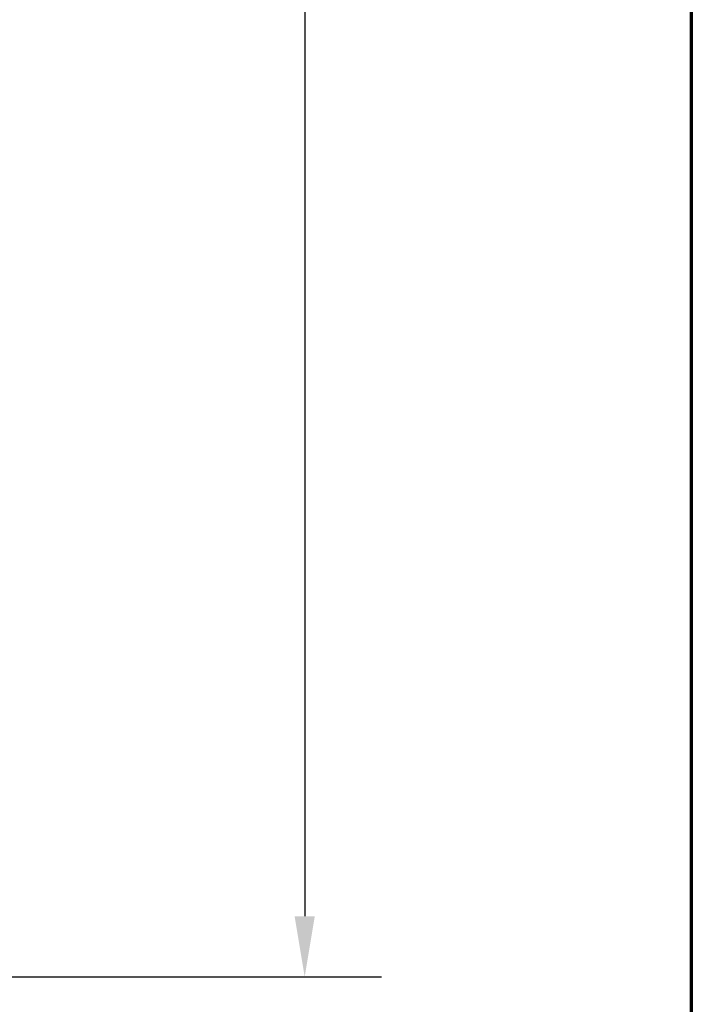
# Model space of a CAD drawing. Units: millimetres. Extents: x 13 to 405, y -584 to 287.
# Drawn here: x 377 to 405, y 51 to 91 of the extents above; entities that cross this region are included whole.
import ezdxf

# ---------------------------------------------------------------- set-up
doc = ezdxf.new("R2010")
doc.units = ezdxf.units.MM
doc.layers.add('Border (ISO)', color=8, linetype='Continuous', lineweight=70)
doc.layers.add('Dimension (ISO)', color=3, linetype='Continuous', lineweight=25)
doc.styles.add('Note Text (ISO)', font='tahoma.ttf')
doc.dimstyles.new('Default (ISO)', dxfattribs={"dimtxt": 3.5, "dimasz": 2.5, "dimexe": 3.175, "dimexo": 0, "dimgap": 0.762, "dimtad": 1, "dimrnd": 1e-08, "dimtxsty": 'Note Text (ISO)', "dimcen": 0.09, "dimdle": 10, "dimclrd": 256, "dimclre": 256, "dimclrt": 256, "dimazin": 2, "dimtfac": 1.001485705375671, "dimtmove": 0, "dimatfit": 3, "dimfxl": 1, "dimtolj": 1, "dimtzin": 0, "dimlwd": -1, "dimlwe": -1, "dimarcsym": 0})

# ---------------------------------------------------------------- blocks, each defined once
blk = doc.blocks.new('Borders LEIAB A4 Border')
at = {"layer": 'Border (ISO)'}
blk.add_line((200, 287), (200, 10), dxfattribs=at)
blk = doc.blocks.new('*D21')
at = {"layer": 'Defpoints', "color": 0, "transparency": 16777216}
for p in [(374.5405982901183, 152.2612139049933), (372.3405982901185, 51.76121390499316), (389.0397673766075, 51.76121390499316)]:
    blk.add_point(p, dxfattribs=at)
at = {"layer": 'Dimension (ISO)', "transparency": 16777216}
for p, q in [((374.5405982901183, 152.2612139049933), (392.2147673766075, 152.2612139049933)), ((389.0397673766075, 149.7612139049933), (389.0397673766075, 54.26121390499316)), ((372.3405982901185, 51.76121390499316), (392.2147673766075, 51.76121390499316))]:
    blk.add_line(p, q, dxfattribs=at)
for points in [[(388.6231007099408, 149.7612139049933), (389.4564340432742, 149.7612139049933), (389.0397673766075, 152.2612139049933)], [(388.6231007099408, 54.26121390499316), (389.4564340432742, 54.26121390499316), (389.0397673766075, 51.76121390499316)]]:
    blk.add_solid(points, dxfattribs=at)
at = {"layer": 'Dimension (ISO)', "transparency": 16777216, "insert": (384.6343825545792, 98.43246978142031), "char_height": 3.5, "attachment_point": 1, "rotation": 90, "style": 'Note Text (ISO)'}
blk.add_mtext('\\A1;100', dxfattribs=at)

msp = doc.modelspace()

# ---------------------------------------------------------------- block references
msp.add_blockref('Borders LEIAB A4 Border', (205, 2.842170943040401e-14))

# ---------------------------------------------------------------- dimensions: what is measured, and where the dimension line sits
at = {"layer": 'Dimension (ISO)'}
dim = msp.add_linear_dim(base=(389.0397673766075, 51.76121390499316), p1=(374.5405982901182, 152.2612139049932), p2=(372.3405982901184, 51.76121390499313), angle=90, dimstyle='Default (ISO)', override={"dimgap": 0.762, "dimdec": 2, "dimlfac": 0.9950248756218891, "dimtol": 0, "dimlim": 0, "dimtp": 0, "dimtm": -0, "dimtdec": 2, "dimtofl": 0, "dimatfit": 1}, dxfattribs=at)
dim.commit()
dim.dimension.update_dxf_attribs({"geometry": '*D21', "text_midpoint": (389.0397673766074, 102.0112139049932), "dimtype": 160})

doc.saveas('drawing.dxf')
